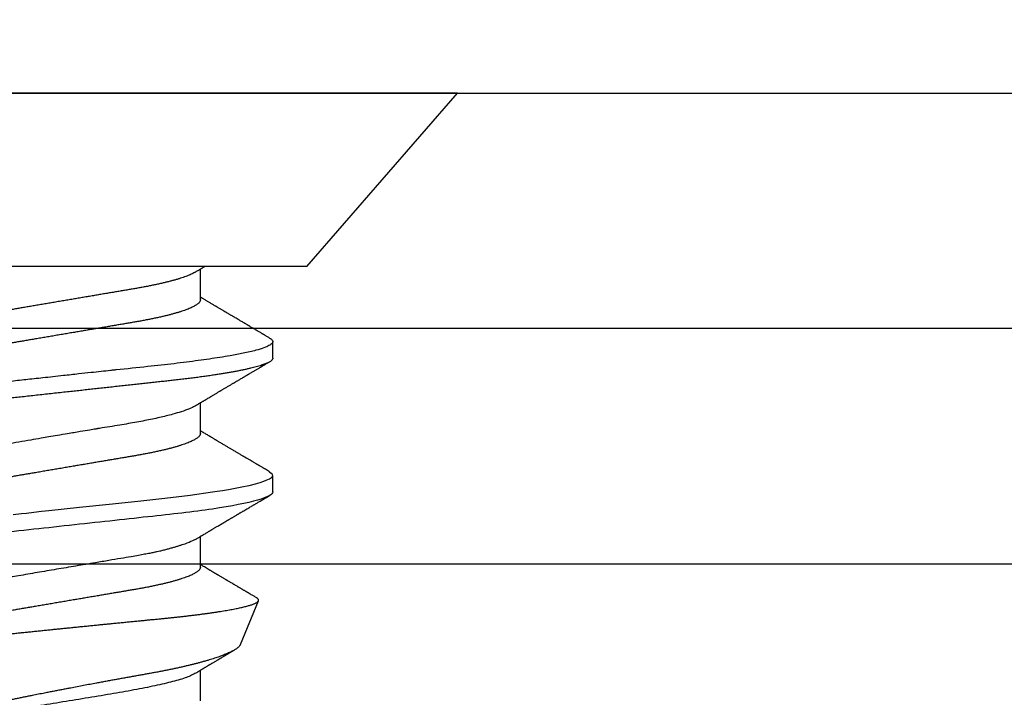
# Model space of a CAD drawing. Units: inches. Extents: x 0 to 108, y 0 to 43.
# Drawn here: x 11 to 12, y 26 to 26 of the extents above; entities that cross this region are included whole.
import ezdxf
from ezdxf import colors
from ezdxf.entities.mleader import LeaderData, LeaderLine
from ezdxf.math import Vec2, Vec3

# ---------------------------------------------------------------- set-up
doc = ezdxf.new("R2010")
doc.units = ezdxf.units.IN
doc.header["$LTSCALE"] = 0.5
doc.header["$MEASUREMENT"] = 0
doc.layers.add('Arcadia-Profile', color=6, linetype='Continuous')
doc.layers.add('Arcadia-Text', color=3, linetype='Continuous')
doc.styles.get("Standard").update_dxf_attribs({"font": 'ARIALN.TTF'})

# ---------------------------------------------------------------- blocks, each defined once
blk = doc.blocks.new('Clip OPG1999-19')
at = {"layer": 'Arcadia-Profile'}
for points in [[(-3.5, -1.25), (3.5, -1.25), (3.5, 0), (-3.5, 0)], [(3.5, 0), (-3.5, 0), (-3.5, -0.125), (3.5, -0.125)]]:
    blk.add_lwpolyline(points, close=True, dxfattribs=at)
blk = doc.blocks.new('*U96')
at = {"layer": 'Arcadia-Profile'}
for p, q in [((0.092, 0.12603), (0, 0.206)), ((0, 0.206), (0, -0.206)), ((0.092, 0.12603), (0.092, -0.12603)), ((0.14081, 0.108), (0.13194, 0.108)), ((0.21181, 0.108), (0.20298, 0.108)), ((0.29271, 0.09086), (0.26958, 0.10044)), ((0.10975, 0.06957), (0.09344, 0.06957)), ((0.18075, 0.06957), (0.16444, 0.06957)), ((0.25175, 0.06957), (0.23544, 0.06957)), ((0.32275, 0.06957), (0.30644, 0.06957))]:
    blk.add_line(p, q, dxfattribs=at)
at = {"layer": 'Arcadia-Profile', "flags": 128}
for points in [[(0.13004, 0.10632), (0.13036, 0.10682), (0.13069, 0.10725), (0.13101, 0.10758), (0.13133, 0.10782), (0.13164, 0.10795), (0.13194, 0.108), (0.13194, 0.108), (0.13194, 0.108)], [(0.20103, 0.10603), (0.2019, 0.10747), (0.20348, 0.10788), (0.20424, 0.10724), (0.20462, 0.1067), (0.20481, 0.10638), (0.20491, 0.1062), (0.20495, 0.10611), (0.20498, 0.10607), (0.20499, 0.10604), (0.20499, 0.10603), (0.205, 0.10603), (0.205, 0.10602), (0.205, 0.10602), (0.205, 0.10602), (0.205, 0.10602), (0.205, 0.10602), (0.205, 0.10602), (0.205, 0.10602), (0.20539, 0.10522), (0.20577, 0.10434), (0.20627, 0.10304), (0.20689, 0.1012), (0.20762, 0.09867), (0.20846, 0.09529), (0.20926, 0.09162), (0.20997, 0.08799), (0.2106, 0.08451), (0.21114, 0.0813), (0.2116, 0.07845), (0.21197, 0.07602), (0.21362, 0.06407), (0.21525, 0.05077), (0.21686, 0.03639), (0.21844, 0.02124), (0.22003, 0.00543), (0.22177, -0.01077), (0.22223, -0.0148), (0.22269, -0.01881), (0.22316, -0.02279), (0.22348, -0.02539), (0.22398, -0.02985)]]:
    blk.add_lwpolyline(points, dxfattribs=at)
at = {"layer": 'Arcadia-Profile'}
for points, knots in [([(0.13005, 0.10632), (0.12989, 0.10606), (0.12961, 0.10557), (0.1292, 0.10488), (0.12885, 0.10429), (0.12857, 0.10381), (0.12835, 0.10343), (0.12819, 0.10316), (0.12806, 0.10293), (0.12796, 0.10276), (0.12783, 0.10254), (0.12763, 0.1022), (0.12733, 0.1017), (0.12697, 0.10109), (0.12657, 0.10041), (0.12613, 0.09964), (0.12565, 0.09883), (0.12514, 0.09797), (0.12467, 0.09716), (0.12423, 0.09642), (0.12385, 0.09577), (0.12355, 0.09527), (0.12332, 0.09487), (0.12311, 0.09452), (0.12287, 0.09412), (0.12251, 0.09351), (0.12206, 0.09274), (0.12156, 0.09189), (0.12109, 0.09109), (0.12064, 0.09032), (0.12013, 0.08947), (0.1196, 0.08856), (0.11902, 0.08758), (0.11855, 0.08678), (0.11816, 0.08613), (0.11786, 0.08563), (0.11755, 0.0851), (0.11724, 0.08457), (0.11693, 0.08405), (0.11665, 0.08358), (0.11641, 0.08317), (0.11619, 0.0828), (0.11597, 0.08243), (0.11573, 0.08202), (0.11544, 0.08153), (0.11511, 0.08097), (0.11474, 0.08035), (0.11436, 0.07972), (0.11402, 0.07914), (0.11372, 0.07864), (0.11349, 0.07825), (0.11327, 0.07789), (0.11301, 0.07745), (0.11268, 0.0769), (0.11228, 0.07622), (0.11185, 0.0755), (0.11141, 0.07476), (0.11099, 0.07404), (0.1106, 0.0734), (0.11023, 0.07278), (0.10985, 0.07214), (0.10945, 0.07148), (0.10914, 0.07096), (0.10891, 0.07056), (0.10873, 0.07026), (0.10852, 0.06992), (0.10838, 0.06968), (0.10831, 0.06957)], [0, 0, 0, 0, 0.021156, 0.039827, 0.056013, 0.069716, 0.078891, 0.086478, 0.092476, 0.096886, 0.100287, 0.110746, 0.12444, 0.141366, 0.160653, 0.179637, 0.203756, 0.227038, 0.249434, 0.269719, 0.287359, 0.302566, 0.310849, 0.319797, 0.330831, 0.343955, 0.369636, 0.3929, 0.413754, 0.434425, 0.455865, 0.483373, 0.508687, 0.535516, 0.548662, 0.562312, 0.576468, 0.59113, 0.60594, 0.619105, 0.629782, 0.639029, 0.648984, 0.660135, 0.672482, 0.688917, 0.705869, 0.723335, 0.740925, 0.753202, 0.763845, 0.773031, 0.782812, 0.799411, 0.818271, 0.837979, 0.858369, 0.878819, 0.896558, 0.91152, 0.92945, 0.948344, 0.96589, 0.972303, 0.980452, 0.99069, 1, 1, 1, 1]), ([(0.13194, 0.108), (0.1321, 0.10798), (0.1325, 0.10792), (0.13322, 0.10733), (0.13415, 0.10598), (0.13529, 0.10335), (0.13665, 0.09896), (0.13806, 0.09289), (0.13933, 0.08621), (0.14036, 0.08007), (0.14122, 0.0744), (0.14232, 0.06654), (0.14368, 0.05579), (0.14532, 0.04116), (0.14643, 0.03034), (0.14703, 0.02423), (0.1471, 0.02357), (0.14719, 0.02276), (0.14744, 0.0205), (0.14785, 0.01676), (0.14847, 0.01113), (0.1492, 0.00448), (0.14994, -0.00231), (0.15063, -0.00861), (0.1512, -0.01382), (0.15172, -0.01859), (0.15238, -0.02457), (0.15322, -0.03228), (0.15426, -0.04165), (0.1555, -0.05263), (0.15663, -0.06219), (0.15752, -0.06932), (0.15797, -0.07273), (0.15819, -0.07439), (0.1583, -0.07521), (0.15835, -0.07561), (0.15838, -0.07582), (0.15839, -0.07592), (0.1584, -0.07597), (0.1584, -0.07599), (0.1584, -0.07601), (0.15841, -0.07601), (0.15841, -0.07602), (0.15841, -0.07602), (0.15841, -0.07602), (0.15841, -0.07602), (0.15844, -0.07628), (0.15859, -0.07729), (0.15893, -0.07946), (0.15935, -0.08209), (0.15981, -0.08477), (0.16025, -0.08722), (0.16075, -0.08986), (0.16132, -0.09262), (0.162, -0.09569), (0.16275, -0.0987), (0.16352, -0.10138), (0.16421, -0.10342), (0.16482, -0.10494), (0.16575, -0.10679), (0.16663, -0.10811), (0.16734, -0.10782), (0.16751, -0.10775)], [0, 0, 0, 0, 0.015159, 0.035866, 0.06212, 0.093918, 0.131259, 0.17414, 0.209948, 0.235195, 0.258381, 0.281563, 0.327888, 0.3742, 0.426044, 0.427926, 0.429613, 0.432045, 0.435223, 0.45006, 0.465728, 0.485404, 0.509085, 0.525762, 0.541214, 0.55544, 0.568441, 0.595143, 0.625822, 0.656495, 0.702474, 0.725473, 0.736974, 0.742724, 0.745599, 0.747036, 0.747755, 0.748115, 0.748294, 0.748384, 0.748429, 0.748451, 0.748463, 0.748468, 0.748471, 0.748472, 0.748474, 0.751674, 0.761157, 0.776257, 0.786608, 0.798556, 0.812103, 0.827247, 0.843989, 0.867089, 0.888142, 0.907146, 0.924103, 0.939012, 0.985263, 1, 1, 1, 1]), ([(0.14081, 0.108), (0.14093, 0.10799), (0.14116, 0.10796), (0.14152, 0.10777), (0.14189, 0.10746), (0.14226, 0.10701), (0.14265, 0.10644), (0.14304, 0.10573), (0.14343, 0.10491), (0.14381, 0.10399), (0.14418, 0.10298), (0.14456, 0.10186), (0.14494, 0.10063), (0.14533, 0.09928), (0.14572, 0.09783), (0.14611, 0.09626), (0.1465, 0.09459), (0.14689, 0.09282), (0.14728, 0.09095), (0.14767, 0.08898), (0.14805, 0.08695), (0.14842, 0.08488), (0.14878, 0.08278), (0.14914, 0.0806), (0.14949, 0.07835), (0.14986, 0.07591), (0.15024, 0.07328), (0.15064, 0.07045), (0.15103, 0.06756), (0.15141, 0.06459), (0.15178, 0.06158), (0.15214, 0.05851), (0.15248, 0.05548), (0.15281, 0.0525), (0.15313, 0.04954), (0.15347, 0.04651), (0.15381, 0.04342), (0.15415, 0.04026), (0.1545, 0.03704), (0.15486, 0.03377), (0.15523, 0.03044), (0.1556, 0.02706), (0.15597, 0.02365), (0.15635, 0.02019), (0.15672, 0.01677), (0.15709, 0.01339), (0.15746, 0.01006), (0.15783, 0.00672), (0.15819, 0.00336), (0.15858, -0.00018), (0.15899, -0.00389), (0.15941, -0.00777), (0.15984, -0.01163), (0.16026, -0.01548), (0.16068, -0.01929), (0.16109, -0.02307), (0.16149, -0.0267), (0.16187, -0.03018), (0.16223, -0.03351), (0.16259, -0.03679), (0.16295, -0.04001), (0.16329, -0.04317), (0.16363, -0.04627), (0.16396, -0.0493), (0.16429, -0.05227), (0.16461, -0.05517), (0.16493, -0.05803), (0.16526, -0.06085), (0.16559, -0.06357), (0.16592, -0.0662), (0.16626, -0.06874), (0.16659, -0.07122), (0.16693, -0.07366), (0.1673, -0.07616), (0.16769, -0.07871), (0.1681, -0.08129), (0.16852, -0.08378), (0.16894, -0.08617), (0.16936, -0.08845), (0.16978, -0.09063), (0.1702, -0.09263), (0.1706, -0.09446), (0.17099, -0.09614), (0.17138, -0.09771), (0.17177, -0.09917), (0.17215, -0.10052), (0.17253, -0.10177), (0.17291, -0.1029), (0.17329, -0.10391), (0.17366, -0.10481), (0.17402, -0.1056), (0.17438, -0.10628), (0.17473, -0.10683), (0.17507, -0.10727), (0.17539, -0.1076), (0.1757, -0.10783), (0.17601, -0.10797), (0.17633, -0.10802), (0.17666, -0.10796), (0.17702, -0.10777), (0.17739, -0.10746), (0.17776, -0.10701), (0.17804, -0.10662), (0.17819, -0.10635), (0.17821, -0.10631)], [0, 0, 0, 0, 0.010162, 0.020412, 0.030746, 0.041157, 0.051641, 0.062192, 0.072803, 0.082578, 0.092394, 0.102245, 0.112128, 0.122035, 0.131962, 0.141904, 0.151854, 0.161808, 0.171759, 0.181703, 0.191633, 0.200979, 0.210304, 0.219603, 0.228872, 0.238107, 0.248743, 0.259321, 0.269835, 0.280279, 0.290647, 0.300935, 0.311136, 0.320429, 0.32978, 0.339203, 0.348695, 0.358252, 0.367869, 0.377541, 0.387265, 0.397035, 0.406846, 0.416694, 0.426573, 0.435911, 0.445267, 0.454638, 0.464018, 0.473402, 0.48426, 0.49511, 0.505946, 0.516761, 0.527547, 0.538297, 0.549006, 0.558779, 0.568507, 0.578183, 0.587805, 0.597366, 0.606863, 0.616292, 0.625649, 0.634942, 0.644285, 0.6537, 0.663184, 0.672186, 0.681242, 0.690349, 0.699502, 0.708698, 0.719386, 0.730118, 0.74089, 0.751692, 0.76252, 0.773365, 0.78422, 0.794174, 0.804125, 0.814067, 0.823996, 0.833905, 0.843789, 0.853643, 0.863462, 0.873241, 0.882974, 0.892657, 0.902284, 0.911308, 0.920275, 0.929182, 0.938027, 0.946804, 0.956966, 0.967217, 0.97755, 0.987961, 0.998445, 1, 1, 1, 1]), ([(0.16604, 0.06689), (0.16587, 0.06718), (0.16555, 0.06772), (0.1651, 0.06847), (0.16471, 0.06911), (0.16438, 0.06967), (0.16408, 0.07017), (0.16379, 0.07066), (0.16342, 0.07127), (0.163, 0.07198), (0.16252, 0.07279), (0.16199, 0.07366), (0.1614, 0.07465), (0.16072, 0.0758), (0.15999, 0.07702), (0.15937, 0.07806), (0.15888, 0.07889), (0.15853, 0.07948), (0.15822, 0.08), (0.15796, 0.08044), (0.15771, 0.08086), (0.15743, 0.08133), (0.1571, 0.08189), (0.15672, 0.08253), (0.15631, 0.08323), (0.15588, 0.08394), (0.15546, 0.08465), (0.15505, 0.08536), (0.15464, 0.08604), (0.15428, 0.08666), (0.15397, 0.08718), (0.15371, 0.08762), (0.15347, 0.08802), (0.15324, 0.08841), (0.15299, 0.08883), (0.15271, 0.08931), (0.15238, 0.08987), (0.15198, 0.09054), (0.15153, 0.09131), (0.15112, 0.09201), (0.15076, 0.09263), (0.15048, 0.0931), (0.15021, 0.09355), (0.14998, 0.09395), (0.14978, 0.09427), (0.14963, 0.09454), (0.14951, 0.09474), (0.14937, 0.09498), (0.14917, 0.09531), (0.14889, 0.09578), (0.14857, 0.09633), (0.1482, 0.09696), (0.14783, 0.0976), (0.14745, 0.09824), (0.1471, 0.09883), (0.14676, 0.09942), (0.14639, 0.10004), (0.14599, 0.10073), (0.14549, 0.10158), (0.14489, 0.1026), (0.14419, 0.10379), (0.14346, 0.10503), (0.14296, 0.10589), (0.1427, 0.10632)], [0, 0, 0, 0, 0.022021, 0.041178, 0.057465, 0.070985, 0.083593, 0.095975, 0.108132, 0.129787, 0.150275, 0.169693, 0.196588, 0.225623, 0.25722, 0.289323, 0.30515, 0.320674, 0.334033, 0.344666, 0.354269, 0.366128, 0.380329, 0.396863, 0.415118, 0.433238, 0.451224, 0.469076, 0.486785, 0.503128, 0.516006, 0.527029, 0.536493, 0.546333, 0.5569, 0.568196, 0.582707, 0.599629, 0.619098, 0.641114, 0.653078, 0.66564, 0.6773, 0.687287, 0.695599, 0.702237, 0.7072, 0.711361, 0.72031, 0.732351, 0.747256, 0.76208, 0.779871, 0.796011, 0.810499, 0.824823, 0.840656, 0.857999, 0.876854, 0.905216, 0.935422, 0.967016, 1, 1, 1, 1]), ([(0.20105, 0.10632), (0.20081, 0.10593), (0.20038, 0.10518), (0.19976, 0.10412), (0.19921, 0.10319), (0.19873, 0.10237), (0.19832, 0.10168), (0.19801, 0.10114), (0.19777, 0.10074), (0.19761, 0.10047), (0.19748, 0.10025), (0.19735, 0.10002), (0.19717, 0.09973), (0.19694, 0.09932), (0.19665, 0.09883), (0.19632, 0.09828), (0.19563, 0.0971), (0.19494, 0.09593), (0.19425, 0.09476), (0.19393, 0.09422), (0.19364, 0.09372), (0.19338, 0.09328), (0.19315, 0.09289), (0.19292, 0.09251), (0.19267, 0.09207), (0.19235, 0.09153), (0.19198, 0.09091), (0.19158, 0.09024), (0.19118, 0.08955), (0.19078, 0.08887), (0.19035, 0.08814), (0.18991, 0.08739), (0.18947, 0.08665), (0.18907, 0.08598), (0.1887, 0.08535), (0.18832, 0.08471), (0.1879, 0.084), (0.18746, 0.08325), (0.187, 0.08248), (0.18653, 0.08169), (0.18602, 0.08083), (0.18555, 0.08003), (0.18513, 0.07934), (0.18482, 0.0788), (0.18455, 0.07835), (0.18429, 0.07792), (0.18403, 0.07748), (0.18374, 0.07699), (0.18343, 0.07647), (0.18311, 0.07593), (0.18273, 0.07529), (0.18228, 0.07454), (0.18178, 0.07371), (0.1813, 0.0729), (0.18081, 0.07207), (0.18038, 0.07135), (0.18001, 0.07073), (0.17971, 0.07024), (0.17948, 0.06985), (0.17935, 0.06963), (0.17931, 0.06957)], [0, 0, 0, 0, 0.032056, 0.060793, 0.086213, 0.108319, 0.127113, 0.142595, 0.152035, 0.159613, 0.16533, 0.169512, 0.178312, 0.189339, 0.202593, 0.218073, 0.234624, 0.298281, 0.314171, 0.329308, 0.342873, 0.354862, 0.365277, 0.374822, 0.385893, 0.400988, 0.418428, 0.437055, 0.45568, 0.474303, 0.492923, 0.514861, 0.535461, 0.553663, 0.569468, 0.586433, 0.606095, 0.627147, 0.648004, 0.668924, 0.691994, 0.717668, 0.734333, 0.748993, 0.761245, 0.771726, 0.78362, 0.797099, 0.811991, 0.826575, 0.840632, 0.86484, 0.887556, 0.908974, 0.931011, 0.954847, 0.968328, 0.981749, 0.99512, 1, 1, 1, 1]), ([(0.21181, 0.108), (0.21309, 0.108), (0.21459, 0.10537), (0.21772, 0.09442), (0.21934, 0.08611), (0.2216, 0.07097), (0.22232, 0.06549), (0.22366, 0.05407), (0.22429, 0.04814), (0.2264, 0.02889), (0.22798, 0.01447), (0.23115, -0.01447), (0.23273, -0.02889), (0.23484, -0.04814), (0.23546, -0.05407), (0.23681, -0.06549), (0.23753, -0.07097), (0.23978, -0.08611), (0.24141, -0.09442), (0.24454, -0.10537), (0.24603, -0.108), (0.24731, -0.108)], [0, 0, 0, 0, 0.125, 0.125, 0.25, 0.25, 0.3125, 0.3125, 0.375, 0.375, 0.5, 0.5, 0.625, 0.625, 0.6875, 0.6875, 0.75, 0.75, 0.875, 0.875, 1, 1, 1, 1]), ([(0.23704, 0.06689), (0.23688, 0.06717), (0.23656, 0.06769), (0.23613, 0.06841), (0.23577, 0.06901), (0.23548, 0.0695), (0.23526, 0.06986), (0.23511, 0.07012), (0.23498, 0.07033), (0.23484, 0.07057), (0.23466, 0.07087), (0.23444, 0.07123), (0.23412, 0.07177), (0.23372, 0.07245), (0.23327, 0.0732), (0.23288, 0.07385), (0.23255, 0.0744), (0.23227, 0.07488), (0.23203, 0.07528), (0.23179, 0.07567), (0.23154, 0.07609), (0.23125, 0.07659), (0.23092, 0.07714), (0.23057, 0.07773), (0.23014, 0.07845), (0.22964, 0.07929), (0.22909, 0.08022), (0.22856, 0.08111), (0.22808, 0.08193), (0.22769, 0.08257), (0.2274, 0.08308), (0.22717, 0.08346), (0.22694, 0.08385), (0.22671, 0.08424), (0.22646, 0.08466), (0.22618, 0.08513), (0.22589, 0.08562), (0.22559, 0.08612), (0.22529, 0.08664), (0.22495, 0.08721), (0.2246, 0.08781), (0.22426, 0.08839), (0.22395, 0.0889), (0.22371, 0.08931), (0.22353, 0.08962), (0.22339, 0.08986), (0.22324, 0.0901), (0.22306, 0.09042), (0.22283, 0.09081), (0.22257, 0.09124), (0.22231, 0.09169), (0.22205, 0.09213), (0.22165, 0.09281), (0.22114, 0.09367), (0.22053, 0.0947), (0.21999, 0.09562), (0.21952, 0.09641), (0.21914, 0.09706), (0.21883, 0.0976), (0.21854, 0.09809), (0.21822, 0.09863), (0.21787, 0.09923), (0.21746, 0.09992), (0.21704, 0.10064), (0.2166, 0.10139), (0.21613, 0.10219), (0.21561, 0.10308), (0.21502, 0.10407), (0.21438, 0.10516), (0.21394, 0.10592), (0.2137, 0.10632)], [0, 0, 0, 0, 0.021375, 0.03972, 0.055031, 0.067305, 0.076539, 0.08273, 0.087048, 0.092973, 0.100638, 0.110046, 0.120502, 0.142117, 0.161182, 0.177696, 0.191942, 0.203404, 0.213714, 0.22291, 0.233175, 0.245781, 0.260442, 0.275502, 0.290692, 0.315269, 0.339346, 0.361896, 0.382816, 0.401494, 0.41117, 0.420926, 0.430795, 0.440777, 0.450973, 0.46263, 0.476123, 0.488142, 0.501317, 0.515652, 0.531146, 0.546691, 0.55975, 0.570224, 0.578109, 0.582756, 0.588715, 0.596667, 0.606612, 0.618234, 0.629773, 0.640959, 0.65179, 0.680785, 0.706886, 0.730076, 0.750242, 0.767358, 0.77929, 0.790863, 0.805007, 0.819888, 0.837098, 0.856817, 0.874469, 0.894602, 0.917221, 0.942325, 0.969918, 1, 1, 1, 1]), ([(0.26793, 0.09931), (0.26789, 0.09924), (0.26772, 0.09895), (0.26741, 0.09842), (0.26699, 0.09772), (0.26656, 0.09698), (0.26618, 0.09633), (0.26587, 0.0958), (0.26564, 0.09542), (0.26545, 0.0951), (0.2653, 0.09483), (0.26516, 0.0946), (0.26501, 0.09435), (0.26483, 0.09404), (0.26459, 0.09364), (0.26432, 0.09318), (0.26403, 0.09269), (0.26375, 0.0922), (0.26348, 0.09175), (0.2632, 0.09128), (0.26293, 0.09082), (0.26265, 0.09035), (0.26239, 0.08991), (0.26206, 0.08935), (0.26164, 0.08864), (0.26113, 0.08777), (0.26058, 0.08684), (0.26011, 0.08604), (0.25971, 0.08537), (0.25941, 0.08486), (0.25914, 0.0844), (0.25892, 0.08403), (0.25875, 0.08375), (0.25861, 0.08352), (0.25846, 0.08326), (0.25823, 0.08288), (0.25794, 0.08239), (0.2576, 0.0818), (0.25724, 0.0812), (0.25688, 0.08058), (0.25652, 0.07999), (0.25621, 0.07946), (0.25595, 0.07903), (0.25574, 0.07867), (0.25553, 0.07833), (0.25533, 0.07799), (0.25513, 0.07764), (0.25493, 0.07731), (0.25471, 0.07693), (0.25446, 0.07652), (0.25421, 0.0761), (0.25397, 0.07569), (0.25376, 0.07535), (0.25358, 0.07505), (0.25341, 0.07476), (0.25323, 0.07445), (0.25302, 0.0741), (0.2528, 0.07373), (0.25243, 0.07311), (0.25193, 0.07228), (0.25138, 0.07136), (0.25092, 0.07058), (0.25059, 0.07003), (0.25039, 0.0697), (0.25031, 0.06957)], [0, 0, 0, 0, 0.007387, 0.029238, 0.0531, 0.078023, 0.104006, 0.11804, 0.131351, 0.142351, 0.15102, 0.157658, 0.165471, 0.17632, 0.189597, 0.205299, 0.222652, 0.239057, 0.254307, 0.268401, 0.285895, 0.301242, 0.315834, 0.330383, 0.357072, 0.387419, 0.418107, 0.45067, 0.468279, 0.486186, 0.501806, 0.514699, 0.522916, 0.529923, 0.538596, 0.549423, 0.568199, 0.588011, 0.608301, 0.629068, 0.650027, 0.668153, 0.682632, 0.693498, 0.704325, 0.717562, 0.727603, 0.738922, 0.751526, 0.765416, 0.780489, 0.794193, 0.806322, 0.815554, 0.824612, 0.835075, 0.846941, 0.859856, 0.872871, 0.908923, 0.94413, 0.966264, 0.986997, 1, 1, 1, 1]), ([(0.26946, 0.10048), (0.26939, 0.10049), (0.26923, 0.10052), (0.269, 0.10046), (0.26876, 0.10033), (0.26851, 0.10012), (0.26827, 0.09983), (0.26807, 0.09956), (0.26796, 0.09936), (0.26793, 0.09931)], [0, 0, 0, 0, 0.155184, 0.313581, 0.472008, 0.630405, 0.789879, 0.949383, 1, 1, 1, 1]), ([(0.29822, -0.08858), (0.29815, -0.0886), (0.29799, -0.08866), (0.29775, -0.08864), (0.29751, -0.08857), (0.29726, -0.08842), (0.29701, -0.0882), (0.29676, -0.08791), (0.2965, -0.08755), (0.29623, -0.08711), (0.29597, -0.08659), (0.2957, -0.08601), (0.29543, -0.08535), (0.29516, -0.08462), (0.2949, -0.08384), (0.29464, -0.083), (0.29437, -0.08209), (0.29411, -0.08111), (0.29384, -0.08007), (0.29357, -0.07896), (0.2933, -0.07777), (0.29303, -0.07651), (0.29276, -0.07518), (0.29249, -0.07379), (0.29222, -0.07233), (0.29195, -0.07083), (0.29169, -0.06928), (0.29143, -0.0677), (0.29117, -0.06607), (0.29092, -0.06437), (0.29067, -0.06262), (0.29041, -0.0608), (0.29016, -0.05893), (0.28991, -0.05698), (0.28966, -0.05499), (0.28942, -0.05294), (0.28917, -0.05084), (0.28894, -0.04873), (0.28871, -0.0466), (0.28848, -0.04446), (0.28826, -0.04228), (0.28802, -0.04007), (0.28779, -0.03781), (0.28755, -0.03552), (0.2873, -0.03318), (0.28705, -0.03079), (0.2868, -0.02838), (0.28655, -0.02594), (0.2863, -0.02346), (0.28604, -0.02097), (0.28578, -0.01845), (0.28552, -0.01591), (0.28526, -0.01334), (0.28499, -0.01076), (0.28473, -0.00816), (0.28446, -0.00554), (0.28419, -0.00289), (0.28392, -0.00021), (0.28365, 0.00248), (0.28338, 0.00517), (0.28311, 0.00787), (0.28284, 0.01054), (0.28258, 0.01318), (0.28232, 0.01579), (0.28206, 0.01839), (0.2818, 0.02099), (0.28154, 0.02358), (0.28129, 0.02617), (0.28103, 0.02876), (0.28077, 0.03136), (0.28052, 0.03394), (0.28027, 0.03649), (0.28002, 0.03903), (0.27978, 0.04151), (0.27954, 0.04393), (0.27932, 0.04629), (0.27909, 0.04862), (0.27886, 0.05093), (0.27863, 0.0532), (0.27839, 0.05545), (0.27815, 0.05768), (0.27791, 0.05988), (0.27766, 0.06204), (0.27741, 0.06416), (0.27716, 0.06624), (0.2769, 0.06827), (0.27665, 0.07025), (0.27639, 0.07217), (0.27613, 0.07404), (0.27587, 0.07587), (0.27561, 0.07764), (0.27534, 0.07936), (0.27508, 0.08104), (0.27481, 0.08267), (0.27454, 0.08424), (0.27427, 0.08574), (0.274, 0.08718), (0.27373, 0.08854), (0.27346, 0.08982), (0.2732, 0.09102), (0.27294, 0.09216), (0.27268, 0.09323), (0.27242, 0.09424), (0.27216, 0.09517), (0.2719, 0.09604), (0.27164, 0.09684), (0.27138, 0.09756), (0.27113, 0.09821), (0.27087, 0.09878), (0.27063, 0.09926), (0.27039, 0.09966), (0.27015, 0.09999), (0.26992, 0.10023), (0.26973, 0.10038), (0.26961, 0.10042), (0.26958, 0.10044)], [0, 0, 0, 0, 0.008447, 0.016896, 0.025343, 0.033849, 0.042357, 0.050863, 0.059554, 0.068247, 0.076938, 0.085693, 0.09445, 0.103204, 0.111654, 0.120104, 0.128553, 0.137061, 0.14557, 0.154078, 0.16277, 0.171464, 0.180156, 0.188912, 0.19767, 0.206426, 0.214886, 0.223348, 0.231808, 0.240327, 0.248847, 0.257366, 0.266071, 0.274778, 0.283482, 0.292251, 0.301022, 0.309792, 0.318237, 0.326685, 0.33513, 0.343631, 0.352133, 0.360634, 0.369305, 0.377978, 0.386649, 0.395378, 0.404109, 0.412839, 0.421615, 0.430393, 0.439169, 0.448006, 0.456844, 0.46568, 0.474707, 0.483735, 0.492762, 0.501854, 0.510948, 0.520041, 0.528863, 0.537687, 0.54651, 0.555394, 0.564279, 0.573163, 0.58224, 0.59132, 0.600397, 0.609542, 0.618688, 0.627832, 0.636645, 0.645459, 0.654271, 0.663142, 0.672015, 0.680886, 0.689938, 0.698992, 0.708044, 0.717158, 0.726273, 0.735386, 0.744473, 0.753561, 0.762648, 0.771797, 0.780947, 0.790096, 0.799439, 0.808784, 0.818127, 0.827538, 0.83695, 0.84636, 0.855545, 0.864731, 0.873916, 0.883165, 0.892415, 0.901663, 0.911113, 0.920565, 0.930015, 0.939535, 0.949057, 0.958576, 0.967754, 0.976934, 0.986112, 0.995353, 1, 1, 1, 1]), ([(0.29271, 0.09086), (0.2928, 0.09082), (0.29302, 0.09073), (0.29337, 0.09049), (0.29378, 0.09016), (0.29419, 0.08974), (0.29461, 0.08925), (0.29504, 0.08868), (0.29547, 0.08802), (0.29592, 0.08727), (0.29637, 0.08644), (0.29683, 0.08553), (0.2973, 0.08454), (0.29775, 0.0835), (0.29818, 0.08244), (0.29861, 0.08135), (0.29904, 0.0802), (0.29947, 0.07899), (0.2999, 0.07771), (0.30034, 0.07637), (0.30078, 0.07496), (0.30122, 0.07348), (0.30167, 0.07193), (0.30212, 0.07033), (0.30257, 0.06867), (0.30301, 0.06697), (0.30345, 0.06524), (0.30388, 0.06348), (0.30431, 0.06166), (0.30474, 0.0598), (0.30517, 0.05788), (0.30559, 0.05591), (0.30602, 0.05388), (0.30645, 0.0518), (0.30687, 0.04967), (0.30729, 0.04749), (0.30771, 0.04527), (0.30811, 0.04304), (0.30851, 0.04081), (0.30891, 0.03857), (0.30931, 0.0363), (0.30973, 0.034), (0.31015, 0.03167), (0.31058, 0.0293), (0.31101, 0.02688), (0.31146, 0.02443), (0.31192, 0.02195), (0.31238, 0.01945), (0.31284, 0.01693), (0.31337, 0.01411), (0.31395, 0.01101), (0.31459, 0.0076), (0.31524, 0.00419), (0.31582, 0.00113), (0.31633, -0.00155), (0.31678, -0.00387), (0.31723, -0.00618), (0.31767, -0.00849), (0.31812, -0.01079), (0.31864, -0.01342), (0.31922, -0.01637), (0.3198, -0.01927), (0.3203, -0.02178), (0.32073, -0.02392), (0.32116, -0.02605), (0.32159, -0.02817), (0.32202, -0.03027), (0.32244, -0.03235), (0.32286, -0.03441), (0.32328, -0.03643), (0.32369, -0.03839), (0.32409, -0.0403), (0.32449, -0.04213), (0.32489, -0.04393), (0.32531, -0.04569), (0.32573, -0.04741), (0.32617, -0.04909), (0.32661, -0.05074), (0.32706, -0.05234), (0.32752, -0.0539), (0.32798, -0.0554), (0.32845, -0.05685), (0.32898, -0.05839), (0.32956, -0.06), (0.3302, -0.06164), (0.33085, -0.06317), (0.3315, -0.06459), (0.33217, -0.0659), (0.33284, -0.06709), (0.33351, -0.06816), (0.33418, -0.06908), (0.33484, -0.06987), (0.3355, -0.07052), (0.33615, -0.07104), (0.3368, -0.07143), (0.33745, -0.07168), (0.33803, -0.07177), (0.33853, -0.07176), (0.33895, -0.07169), (0.33923, -0.07159), (0.33936, -0.07154)], [0, 0, 0, 0, 0.0071012, 0.0173149, 0.0275264, 0.0378195, 0.0481149, 0.0584081, 0.0689607, 0.0795159, 0.0900686, 0.1007114, 0.1113567, 0.1219994, 0.1315311, 0.1410646, 0.1505962, 0.1601937, 0.169793, 0.1793904, 0.1891951, 0.1990017, 0.2088064, 0.2186825, 0.2285607, 0.2384368, 0.2480037, 0.2575724, 0.2671393, 0.2767728, 0.286408, 0.2960415, 0.3058853, 0.3157311, 0.3255749, 0.3354917, 0.3454105, 0.3553274, 0.3648723, 0.3744193, 0.383964, 0.3935859, 0.4032101, 0.412832, 0.4226991, 0.4325685, 0.4424356, 0.4523878, 0.4623425, 0.4722948, 0.485595, 0.4988952, 0.5122871, 0.5256791, 0.5347994, 0.5439216, 0.5530419, 0.5622287, 0.5714173, 0.5806041, 0.5939591, 0.6073142, 0.6162793, 0.6252461, 0.6342111, 0.643372, 0.6525348, 0.6616957, 0.6709246, 0.6801555, 0.6893844, 0.6982651, 0.7071476, 0.7160281, 0.7249814, 0.7339368, 0.7428901, 0.7520748, 0.7612616, 0.7704463, 0.7797112, 0.7889784, 0.7982433, 0.8105394, 0.8228356, 0.8352164, 0.8475972, 0.8602442, 0.8728913, 0.8856301, 0.898369, 0.9108423, 0.9233156, 0.9358772, 0.9484389, 0.9612802, 0.9741216, 0.9827471, 0.9913745, 1, 1, 1, 1]), ([(0.30804, 0.06689), (0.30789, 0.06715), (0.30761, 0.06762), (0.30722, 0.06826), (0.30691, 0.06879), (0.30665, 0.06921), (0.30644, 0.06956), (0.30623, 0.06992), (0.30601, 0.07029), (0.30577, 0.07068), (0.30558, 0.07101), (0.3054, 0.07131), (0.30522, 0.07161), (0.305, 0.07198), (0.30474, 0.07242), (0.30446, 0.07288), (0.3042, 0.07332), (0.30396, 0.07372), (0.30375, 0.07406), (0.30357, 0.07437), (0.3034, 0.07465), (0.30324, 0.07492), (0.30307, 0.0752), (0.30288, 0.07552), (0.30262, 0.07597), (0.30229, 0.07651), (0.30193, 0.07713), (0.30158, 0.07772), (0.30126, 0.07825), (0.30098, 0.07873), (0.30074, 0.07913), (0.30053, 0.07947), (0.30036, 0.07977), (0.30019, 0.08005), (0.30001, 0.08036), (0.29979, 0.08072), (0.29955, 0.08114), (0.29929, 0.08157), (0.29902, 0.08202), (0.29877, 0.08244), (0.29855, 0.08283), (0.29835, 0.08315), (0.29819, 0.08343), (0.29804, 0.08368), (0.29789, 0.08393), (0.29771, 0.08423), (0.29748, 0.08463), (0.29721, 0.08508), (0.29694, 0.08554), (0.29665, 0.08604), (0.29634, 0.08655), (0.29604, 0.08707), (0.29585, 0.08739), (0.29576, 0.08754)], [0, 0, 0, 0, 0.036992, 0.068328, 0.094002, 0.114005, 0.129888, 0.144618, 0.165581, 0.184133, 0.201453, 0.213974, 0.227577, 0.24533, 0.267295, 0.29119, 0.312736, 0.331831, 0.348475, 0.363029, 0.376694, 0.389566, 0.402065, 0.417421, 0.436307, 0.466714, 0.496563, 0.525144, 0.552457, 0.574472, 0.594028, 0.610813, 0.624826, 0.636737, 0.651629, 0.669364, 0.690098, 0.711377, 0.732931, 0.754761, 0.77281, 0.788735, 0.802231, 0.813297, 0.824432, 0.838244, 0.857959, 0.881216, 0.903957, 0.924486, 0.953419, 0.978009, 1, 1, 1, 1]), ([(0.09504, 0.06689), (0.09491, 0.06712), (0.09465, 0.06755), (0.09429, 0.06815), (0.09398, 0.06867), (0.09371, 0.06911), (0.0935, 0.06946), (0.09334, 0.06973), (0.09323, 0.06992), (0.09314, 0.07007), (0.09305, 0.07021), (0.09296, 0.07036), (0.09286, 0.07054), (0.09275, 0.07073), (0.09252, 0.0711), (0.09227, 0.07152), (0.09207, 0.07186), (0.09201, 0.07197)], [0, 0, 0, 0, 0.134934, 0.253765, 0.356475, 0.443046, 0.513465, 0.564068, 0.600924, 0.62624, 0.653026, 0.683402, 0.717371, 0.754935, 0.796062, 0.938714, 1, 1, 1, 1]), ([(0.10975, 0.06957), (0.10989, 0.06956), (0.11016, 0.06954), (0.11058, 0.06937), (0.11101, 0.06909), (0.11146, 0.0687), (0.11191, 0.06819), (0.11237, 0.06758), (0.11282, 0.06686), (0.11327, 0.06606), (0.11373, 0.06515), (0.11419, 0.06414), (0.11465, 0.06302), (0.11512, 0.0618), (0.11559, 0.06049), (0.11606, 0.05908), (0.11653, 0.05758), (0.11699, 0.056), (0.11745, 0.05435), (0.1179, 0.05263), (0.11834, 0.05084), (0.11879, 0.04893), (0.11925, 0.04691), (0.11971, 0.04477), (0.12015, 0.04257), (0.12059, 0.04032), (0.12102, 0.03803), (0.12142, 0.03573), (0.12181, 0.03344), (0.1222, 0.03114), (0.12261, 0.02877), (0.12302, 0.02634), (0.12344, 0.02386), (0.12387, 0.02132), (0.12431, 0.01874), (0.12476, 0.01612), (0.12521, 0.01345), (0.12567, 0.01078), (0.12612, 0.00809), (0.12658, 0.00541), (0.12704, 0.00271), (0.12751, -0.00007), (0.128, -0.00292), (0.12849, -0.00584), (0.12899, -0.00873), (0.12947, -0.01161), (0.12996, -0.01445), (0.13043, -0.01721), (0.13088, -0.01987), (0.13132, -0.02243), (0.13174, -0.02495), (0.13216, -0.02741), (0.13257, -0.02981), (0.13297, -0.03215), (0.13335, -0.03442), (0.13374, -0.03665), (0.13413, -0.03884), (0.13453, -0.04098), (0.13494, -0.04306), (0.13536, -0.04509), (0.13579, -0.04707), (0.13623, -0.04904), (0.13669, -0.05099), (0.13718, -0.05291), (0.13766, -0.05475), (0.13815, -0.0565), (0.13865, -0.05815), (0.13914, -0.05968), (0.13961, -0.06107), (0.14008, -0.06235), (0.14055, -0.06352), (0.14101, -0.06459), (0.14147, -0.06556), (0.14187, -0.06633), (0.14212, -0.06673), (0.14221, -0.06689)], [0, 0, 0, 0, 0.01373, 0.027601, 0.041604, 0.055729, 0.069965, 0.084301, 0.0979, 0.111567, 0.125292, 0.139063, 0.152871, 0.166704, 0.18055, 0.194398, 0.208236, 0.222054, 0.235593, 0.24909, 0.262536, 0.275919, 0.29029, 0.304566, 0.318734, 0.332784, 0.346706, 0.36049, 0.3734, 0.386418, 0.399557, 0.41281, 0.426167, 0.439621, 0.45316, 0.466776, 0.480457, 0.494194, 0.507729, 0.521297, 0.534886, 0.548486, 0.563171, 0.577844, 0.592489, 0.607093, 0.621643, 0.636127, 0.649711, 0.663214, 0.676626, 0.689939, 0.703144, 0.716231, 0.729194, 0.742117, 0.755165, 0.768331, 0.781371, 0.794511, 0.807741, 0.821052, 0.835507, 0.850034, 0.864619, 0.879251, 0.893914, 0.908596, 0.922445, 0.936287, 0.95011, 0.963903, 0.977656, 0.991357, 1, 1, 1, 1]), ([(0.18075, 0.06957), (0.18089, 0.06956), (0.18116, 0.06954), (0.18158, 0.06937), (0.18201, 0.06909), (0.18246, 0.0687), (0.18291, 0.06819), (0.18337, 0.06758), (0.18382, 0.06686), (0.18427, 0.06606), (0.18473, 0.06515), (0.18519, 0.06414), (0.18565, 0.06302), (0.18612, 0.0618), (0.18659, 0.06049), (0.18706, 0.05908), (0.18753, 0.05758), (0.18799, 0.056), (0.18845, 0.05435), (0.1889, 0.05263), (0.18934, 0.05084), (0.18979, 0.04893), (0.19025, 0.04691), (0.19071, 0.04477), (0.19115, 0.04257), (0.19159, 0.04032), (0.19202, 0.03803), (0.19242, 0.03573), (0.19281, 0.03344), (0.1932, 0.03114), (0.19361, 0.02877), (0.19402, 0.02634), (0.19444, 0.02386), (0.19487, 0.02132), (0.19531, 0.01874), (0.19576, 0.01612), (0.19621, 0.01345), (0.19667, 0.01078), (0.19712, 0.00809), (0.19758, 0.00541), (0.19804, 0.00271), (0.19851, -0.00007), (0.199, -0.00292), (0.19949, -0.00584), (0.19999, -0.00873), (0.20047, -0.01161), (0.20096, -0.01445), (0.20143, -0.01721), (0.20188, -0.01987), (0.20232, -0.02243), (0.20274, -0.02495), (0.20316, -0.02741), (0.20357, -0.02981), (0.20397, -0.03215), (0.20435, -0.03442), (0.20474, -0.03665), (0.20513, -0.03884), (0.20553, -0.04098), (0.20594, -0.04306), (0.20636, -0.04509), (0.20679, -0.04707), (0.20723, -0.04904), (0.20769, -0.05099), (0.20818, -0.05291), (0.20866, -0.05475), (0.20915, -0.0565), (0.20965, -0.05815), (0.21014, -0.05968), (0.21061, -0.06107), (0.21108, -0.06235), (0.21155, -0.06352), (0.21201, -0.06459), (0.21247, -0.06556), (0.21287, -0.06633), (0.21312, -0.06673), (0.21321, -0.06689)], [0, 0, 0, 0, 0.01373, 0.027601, 0.041604, 0.055728, 0.069965, 0.084301, 0.0979, 0.111566, 0.125291, 0.139063, 0.152871, 0.166704, 0.18055, 0.194398, 0.208236, 0.222053, 0.235592, 0.24909, 0.262535, 0.275918, 0.29029, 0.304565, 0.318733, 0.332783, 0.346705, 0.360489, 0.3734, 0.386417, 0.399557, 0.412809, 0.426167, 0.43962, 0.453159, 0.466775, 0.480456, 0.494193, 0.507728, 0.521296, 0.534885, 0.548484, 0.56317, 0.577843, 0.592488, 0.607092, 0.621642, 0.636126, 0.649709, 0.663212, 0.676625, 0.689938, 0.703142, 0.71623, 0.729192, 0.742116, 0.755163, 0.76833, 0.78137, 0.794509, 0.807739, 0.82105, 0.835506, 0.850032, 0.864618, 0.879249, 0.893912, 0.908595, 0.922443, 0.936285, 0.950108, 0.963902, 0.977654, 0.991355, 1, 1, 1, 1]), ([(0.25175, 0.06957), (0.25189, 0.06956), (0.25216, 0.06954), (0.25258, 0.06937), (0.25301, 0.06909), (0.25346, 0.0687), (0.25391, 0.06819), (0.25437, 0.06758), (0.25482, 0.06686), (0.25527, 0.06606), (0.25573, 0.06515), (0.25619, 0.06414), (0.25665, 0.06302), (0.25712, 0.0618), (0.25759, 0.06049), (0.25806, 0.05908), (0.25853, 0.05758), (0.25899, 0.056), (0.25945, 0.05435), (0.2599, 0.05263), (0.26034, 0.05084), (0.26079, 0.04893), (0.26125, 0.04691), (0.26171, 0.04477), (0.26215, 0.04257), (0.26259, 0.04032), (0.26302, 0.03803), (0.26342, 0.03573), (0.26381, 0.03344), (0.2642, 0.03114), (0.26461, 0.02877), (0.26502, 0.02634), (0.26544, 0.02386), (0.26587, 0.02132), (0.26631, 0.01874), (0.26676, 0.01612), (0.26721, 0.01345), (0.26767, 0.01078), (0.26812, 0.00809), (0.26858, 0.00541), (0.26904, 0.00271), (0.26951, -0.00007), (0.27, -0.00292), (0.27049, -0.00584), (0.27099, -0.00873), (0.27147, -0.01161), (0.27196, -0.01445), (0.27243, -0.01721), (0.27288, -0.01987), (0.27332, -0.02243), (0.27374, -0.02495), (0.27416, -0.02741), (0.27457, -0.02981), (0.27497, -0.03215), (0.27535, -0.03442), (0.27574, -0.03665), (0.27613, -0.03884), (0.27653, -0.04098), (0.27694, -0.04306), (0.27736, -0.04509), (0.27779, -0.04707), (0.27823, -0.04904), (0.27869, -0.05099), (0.27918, -0.05291), (0.27966, -0.05475), (0.28015, -0.0565), (0.28065, -0.05815), (0.28114, -0.05968), (0.28161, -0.06107), (0.28208, -0.06235), (0.28255, -0.06352), (0.28301, -0.06459), (0.28347, -0.06556), (0.28387, -0.06633), (0.28412, -0.06673), (0.28421, -0.06689)], [0, 0, 0, 0, 0.01373, 0.027601, 0.041604, 0.055729, 0.069966, 0.084302, 0.097901, 0.111568, 0.125293, 0.139065, 0.152873, 0.166706, 0.180552, 0.1944, 0.208238, 0.222056, 0.235595, 0.249093, 0.262538, 0.275922, 0.290293, 0.304569, 0.318737, 0.332787, 0.34671, 0.360494, 0.373404, 0.386422, 0.399562, 0.412814, 0.426172, 0.439625, 0.453165, 0.46678, 0.480462, 0.494199, 0.507734, 0.521302, 0.534891, 0.548491, 0.563177, 0.57785, 0.592495, 0.607099, 0.62165, 0.636134, 0.649718, 0.663221, 0.676633, 0.689947, 0.703151, 0.716239, 0.729201, 0.742125, 0.755172, 0.768339, 0.78138, 0.794519, 0.807749, 0.821061, 0.835516, 0.850043, 0.864628, 0.87926, 0.893923, 0.908606, 0.922455, 0.936296, 0.95012, 0.963914, 0.977667, 0.991368, 1, 1, 1, 1]), ([(0.09505, 0.06688), (0.09505, 0.06687), (0.09521, 0.06663), (0.09552, 0.06605), (0.09598, 0.06515), (0.09644, 0.06414), (0.0969, 0.06302), (0.09737, 0.0618), (0.09784, 0.06049), (0.09831, 0.05908), (0.09878, 0.05758), (0.09924, 0.056), (0.0997, 0.05435), (0.10015, 0.05263), (0.10059, 0.05084), (0.10104, 0.04893), (0.1015, 0.04691), (0.10196, 0.04477), (0.1024, 0.04257), (0.10284, 0.04032), (0.10327, 0.03803), (0.10367, 0.03573), (0.10406, 0.03344), (0.10445, 0.03114), (0.10486, 0.02877), (0.10527, 0.02634), (0.10569, 0.02386), (0.10612, 0.02132), (0.10656, 0.01874), (0.10701, 0.01612), (0.10746, 0.01345), (0.10792, 0.01078), (0.10837, 0.00809), (0.10883, 0.00541), (0.10929, 0.00271), (0.10976, -0.00007), (0.11025, -0.00292), (0.11074, -0.00584), (0.11124, -0.00873), (0.11172, -0.01161), (0.11221, -0.01445), (0.11268, -0.01721), (0.11313, -0.01987), (0.11357, -0.02243), (0.11399, -0.02495), (0.11441, -0.02741), (0.11482, -0.02981), (0.11522, -0.03215), (0.1156, -0.03442), (0.11599, -0.03665), (0.11638, -0.03884), (0.11678, -0.04098), (0.11719, -0.04306), (0.11761, -0.04509), (0.11804, -0.04707), (0.11848, -0.04904), (0.11894, -0.05099), (0.11943, -0.05291), (0.11991, -0.05475), (0.1204, -0.0565), (0.1209, -0.05815), (0.12139, -0.05968), (0.12186, -0.06107), (0.12233, -0.06235), (0.1228, -0.06352), (0.12326, -0.06459), (0.12372, -0.06556), (0.12418, -0.06642), (0.12462, -0.06718), (0.12507, -0.06784), (0.1255, -0.06838), (0.12592, -0.06882), (0.12633, -0.06916), (0.12673, -0.0694), (0.12712, -0.06954), (0.12737, -0.06956), (0.1275, -0.06957)], [0, 0, 0, 0, 0.000688, 0.014358, 0.028087, 0.041862, 0.055673, 0.069509, 0.083358, 0.09721, 0.111051, 0.124872, 0.138414, 0.151915, 0.165364, 0.17875, 0.193125, 0.207404, 0.221575, 0.235629, 0.249554, 0.263342, 0.276255, 0.289276, 0.302419, 0.315674, 0.329035, 0.342491, 0.356034, 0.369653, 0.383338, 0.397078, 0.410616, 0.424187, 0.437779, 0.451383, 0.466072, 0.480748, 0.495396, 0.510004, 0.524558, 0.539045, 0.552632, 0.566138, 0.579554, 0.59287, 0.606078, 0.619169, 0.632134, 0.645061, 0.658111, 0.671281, 0.684325, 0.697467, 0.7107, 0.724015, 0.738473, 0.753003, 0.767592, 0.782227, 0.796894, 0.81158, 0.825432, 0.839277, 0.853104, 0.866901, 0.880657, 0.894361, 0.908003, 0.921571, 0.935057, 0.94845, 0.961505, 0.974454, 0.987288, 1, 1, 1, 1]), ([(0.16609, 0.06686), (0.16616, 0.06676), (0.16667, 0.06602), (0.16771, 0.06369), (0.16912, 0.05985), (0.17039, 0.05553), (0.17142, 0.05158), (0.17228, 0.04793), (0.17339, 0.04286), (0.17474, 0.03594), (0.17638, 0.02652), (0.17749, 0.01951), (0.17812, 0.01547), (0.17823, 0.01481), (0.17849, 0.01327), (0.179, 0.01026), (0.17985, 0.00529), (0.18083, -0.00046), (0.18178, -0.00604), (0.18257, -0.0107), (0.18337, -0.01544), (0.18429, -0.02079), (0.18532, -0.02683), (0.18656, -0.0339), (0.18769, -0.04006), (0.18859, -0.04465), (0.18903, -0.04685), (0.18925, -0.04792), (0.18936, -0.04845), (0.18941, -0.04871), (0.18944, -0.04884), (0.18945, -0.0489), (0.18946, -0.04894), (0.18947, -0.04895), (0.18947, -0.04896), (0.18947, -0.04896), (0.18947, -0.04897), (0.18947, -0.04897), (0.18947, -0.04897), (0.1895, -0.04914), (0.18965, -0.04979), (0.18999, -0.05119), (0.19045, -0.05301), (0.19099, -0.05503), (0.19157, -0.05707), (0.19224, -0.05926), (0.19308, -0.06171), (0.194, -0.06405), (0.19493, -0.06601), (0.19573, -0.06738), (0.19676, -0.06875), (0.19769, -0.06964), (0.1984, -0.06946), (0.19857, -0.06941)], [0, 0, 0, 0, 0.006102, 0.047075, 0.094132, 0.133433, 0.161138, 0.186577, 0.212007, 0.262809, 0.313579, 0.370391, 0.372979, 0.375992, 0.380459, 0.396742, 0.422046, 0.455968, 0.483317, 0.506301, 0.526649, 0.55595, 0.589597, 0.623231, 0.673632, 0.698837, 0.711438, 0.717739, 0.720889, 0.722464, 0.723251, 0.723645, 0.723842, 0.72394, 0.723989, 0.724014, 0.724026, 0.724032, 0.724035, 0.724038, 0.727548, 0.737951, 0.754522, 0.768996, 0.78621, 0.806165, 0.82886, 0.860193, 0.888014, 0.912323, 0.93312, 0.983841, 1, 1, 1, 1]), ([(0.23697, 0.06672), (0.23722, 0.06633), (0.23801, 0.06509), (0.23901, 0.06247), (0.23992, 0.05983), (0.24043, 0.05827), (0.24094, 0.05661), (0.24145, 0.05485), (0.24197, 0.05299), (0.2425, 0.05103), (0.24294, 0.04936), (0.24329, 0.0479), (0.24359, 0.04656), (0.24396, 0.04479), (0.24441, 0.04256), (0.24493, 0.03984), (0.24552, 0.03658), (0.24624, 0.0324), (0.24713, 0.02718), (0.24821, 0.02082), (0.24956, 0.0129), (0.25113, 0.00356), (0.25286, -0.00684), (0.25459, -0.0171), (0.25631, -0.02684), (0.25767, -0.03439), (0.25854, -0.03927), (0.25896, -0.04161), (0.25916, -0.04276), (0.25927, -0.04333), (0.25932, -0.04362), (0.25934, -0.04376), (0.25935, -0.04383), (0.25936, -0.04386), (0.25936, -0.04388), (0.25937, -0.04389), (0.25937, -0.04389), (0.25937, -0.0439), (0.25937, -0.0439), (0.25944, -0.04425), (0.25961, -0.04516), (0.25997, -0.04681), (0.26046, -0.04902), (0.26111, -0.0517), (0.2619, -0.05474), (0.263, -0.05858), (0.26431, -0.06245), (0.2657, -0.06567), (0.26706, -0.06799), (0.26833, -0.06934), (0.26915, -0.0695), (0.2695, -0.06957)], [0, 0, 0, 0, 0.0235474, 0.0752803, 0.0900831, 0.1048904, 0.1197022, 0.1345185, 0.1493395, 0.1641651, 0.1789955, 0.1856225, 0.194836, 0.2066362, 0.2210232, 0.2379969, 0.2575572, 0.2797037, 0.3105654, 0.3445295, 0.3815965, 0.4337163, 0.4858366, 0.5379571, 0.5900781, 0.6400075, 0.6649485, 0.6774115, 0.683641, 0.6867553, 0.6883122, 0.6890907, 0.6894799, 0.6896745, 0.6897718, 0.6898205, 0.6898448, 0.6898569, 0.689863, 0.6898661, 0.6966598, 0.7076632, 0.7228784, 0.7423052, 0.7659429, 0.7937907, 0.8403845, 0.8820919, 0.9189111, 0.9649531, 1, 1, 1, 1]), ([(0.30814, 0.06659), (0.30857, 0.06589), (0.30975, 0.06401), (0.31166, 0.05814), (0.31388, 0.04953), (0.31609, 0.03889), (0.31831, 0.0268), (0.32053, 0.01366), (0.32275, 0), (0.32497, -0.01366), (0.32719, -0.0268), (0.32941, -0.0389), (0.33163, -0.04951), (0.33384, -0.05823), (0.33606, -0.06466), (0.33828, -0.06879), (0.33976, -0.06931), (0.3405, -0.06957)], [0, 0, 0, 0, 0.040073, 0.108639, 0.177205, 0.245772, 0.314338, 0.382904, 0.45147, 0.520037, 0.588603, 0.657169, 0.725735, 0.794301, 0.862868, 0.931434, 1, 1, 1, 1])]:
    blk.add_open_spline(points, degree=3, knots=knots, dxfattribs=at)

msp = doc.modelspace()

# ---------------------------------------------------------------- linework, layer by layer
at = {"layer": 'Arcadia-Profile'}
msp.add_lwpolyline([(4.47573, 26.39911), (12.54573, 26.39911, -0.414214), (12.56073, 26.38411), (12.56073, 24.18511, -0.668179), (12.53512, 24.17451), (12.48051, 24.22911), (12.39073, 24.22911, -1), (12.39073, 24.27911), (12.45073, 24.27911, 0.414214), (12.46073, 24.28911), (12.46073, 24.34911, 0.414214), (12.45073, 24.35911), (12.44573, 24.35911, -0.414214), (12.43573, 24.36911), (12.43573, 26.26411, 0.414214), (12.42573, 26.27411), (4.75373, 26.27411, 0.414214)], format="xyb", dxfattribs=at)

# ---------------------------------------------------------------- block references
at = {"layer": 'Arcadia-Profile', "lineweight": -3, "rotation": 270}
msp.add_blockref('*U96', (11.33573, 26.39911), dxfattribs=at)
at = {"layer": 'Arcadia-Profile', "lineweight": -3}
msp.add_blockref('Clip OPG1999-19', (8.52323, 26.27411), dxfattribs=at)

# ---------------------------------------------------------------- leaders
at = {"layer": 'Arcadia-Text', "lineweight": -3}
ml = msp.add_multileader_mtext('Standard', dxfattribs=at)
ml.set_content('\\A1;OPG1999.19\\P(3)#12 x 1/2" FHSMS\\P(3)#12 x 1/2" PHSMS', color=256)
ml.set_leader_properties()
ml.build(insert=Vec2(0, 0))
ml.multileader.update_dxf_attribs({"dogleg_length": 0.1875, "arrow_head_size": 0.24})
ctx = ml.context
ctx.base_point, ctx.char_height, ctx.arrow_head_size, ctx.landing_gap_size, ctx.plane_origin = Vec3(10.42685, 28.55657), 0.1875, 0.24, 0.18, Vec3(12.0793, 25.25344)
notes = []
notes.append((ctx, [(0, (1, 1, 0), (10.23935, 28.55657), (1, 0), 0.1875, [(0, [(9.92948, 30.05657)], 0, [])])]))
ctx.mtext.insert, ctx.mtext.flow_direction = Vec3(10.60685, 28.67788), 5
for ctx, leaders in notes:
    for number, flags, end, landing, length, lines in leaders:
        leader = LeaderData()
        leader.index, (leader.has_last_leader_line, leader.has_dogleg_vector, leader.attachment_direction) = number, flags
        leader.last_leader_point, leader.dogleg_vector, leader.dogleg_length = Vec3(end), Vec3(landing), length
        for number, points, colour, breaks in lines:
            line = LeaderLine()
            line.index, line.vertices, line.color, line.breaks = number, Vec3.list(points), colors.encode_raw_color(colour), breaks
            leader.lines.append(line)
        ctx.leaders.append(leader)

doc.saveas('drawing.dxf')
